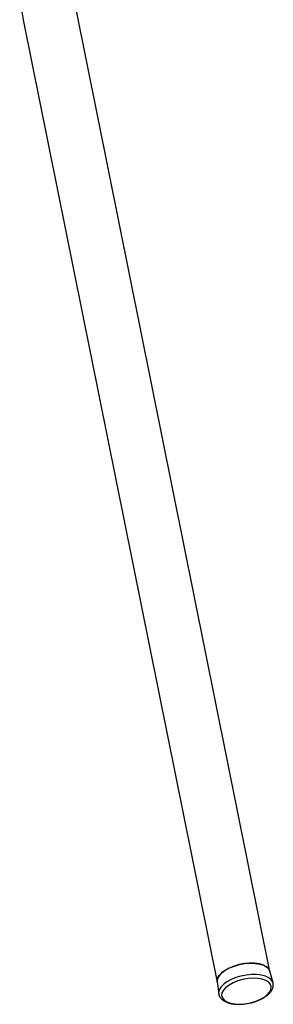
# Model space of a CAD drawing. Units: millimetres. Extents: x 339 to 827, y 130 to 724.
# Drawn here: x 797 to 814, y 130 to 196 of the extents above; entities that cross this region are included whole.
import ezdxf

# ---------------------------------------------------------------- set-up
doc = ezdxf.new("R2010")
doc.units = ezdxf.units.MM

msp = doc.modelspace()

# ---------------------------------------------------------------- linework, layer by layer
at = {"color": 7, "linetype": 'Continuous', "lineweight": 25}
for p, q in [((814.138, 132.575), (801.179, 196.965)), ((797.649, 196.255), (810.609, 131.864)), ((814.343, 131.816), (814.135, 132.588)), ((810.607, 131.878), (810.714, 131.086)), ((814.357, 131.731), (814.343, 131.816)), ((810.714, 131.086), (810.726, 131.028)), ((812.62, 130.429), (812.731, 130.446))]:
    msp.add_line(p, q, dxfattribs=at)
at = {"color": 7, "linetype": 'Continuous', "lineweight": 25, "flags": 128}
for points in [[(810.607, 131.878), (810.603, 131.935), (810.639, 132.118), (810.747, 132.305), (810.921, 132.487), (811.154, 132.659), (811.438, 132.812), (811.759, 132.94), (812.107, 133.037), (812.465, 133.101)], [(814.135, 132.588), (814.06, 132.74), (813.914, 132.88), (813.705, 132.994), (813.442, 133.075), (813.135, 133.12), (812.797, 133.128), (812.441, 133.098), (812.083, 133.032), (811.737, 132.932), (811.417, 132.802), (811.137, 132.648)], [(812.465, 133.101), (812.82, 133.129), (813.156, 133.118), (813.461, 133.07), (813.721, 132.987), (813.926, 132.872), (814.068, 132.729), (814.135, 132.588)], [(811.137, 132.648), (810.907, 132.476), (810.737, 132.292), (810.635, 132.105), (810.604, 131.923), (810.607, 131.878)], [(811.259, 131.878), (811.029, 131.706), (810.857, 131.524), (810.749, 131.338), (810.71, 131.155), (810.714, 131.086)], [(811.406, 131.667), (811.184, 131.5), (811.023, 131.322), (810.929, 131.141), (810.907, 130.965), (810.957, 130.801), (811.078, 130.657), (811.264, 130.539), (811.507, 130.453), (811.797, 130.401), (812.12, 130.387), (812.462, 130.41), (812.81, 130.47), (813.147, 130.565), (813.458, 130.689), (813.731, 130.838), (813.953, 131.005), (814.114, 131.183), (814.208, 131.364), (814.23, 131.541), (814.179, 131.704), (814.058, 131.848), (813.872, 131.966), (813.629, 132.052), (813.34, 132.104), (813.017, 132.119), (812.674, 132.095), (812.327, 132.035), (811.99, 131.941), (811.678, 131.816), (811.406, 131.667)], [(814.343, 131.816), (814.326, 131.865), (814.227, 132.02), (814.062, 132.153), (813.838, 132.258), (813.564, 132.33), (813.251, 132.368), (812.91, 132.37), (812.554, 132.335), (812.198, 132.265), (811.855, 132.163), (811.538, 132.032), (811.259, 131.878)]]:
    msp.add_lwpolyline(points, dxfattribs=at)
at = {"color": 7, "linetype": 'Continuous', "lineweight": 25}
for points, knots in [([(797.409, 197.362), (797.425, 197.295), (797.479, 197.068), (797.559, 196.695), (797.623, 196.382), (797.649, 196.255)], [0, 0, 0, 0, 0.199387, 0.674926, 1, 1, 1, 1]), ([(814.36, 131.707), (814.36, 131.708), (814.363, 131.745), (814.352, 131.781), (814.343, 131.816)], [0, 0, 0, 0, 0.0376704, 1, 1, 1, 1]), ([(813.292, 130.61), (813.328, 130.624), (813.434, 130.664), (813.6, 130.744), (813.787, 130.852), (813.957, 130.974), (814.104, 131.108), (814.223, 131.251), (814.308, 131.401), (814.359, 131.555), (814.36, 131.657), (814.36, 131.707)], [0, 0, 0, 0, 0.056688, 0.167373, 0.284065, 0.403539, 0.524635, 0.64622, 0.766989, 0.885945, 1, 1, 1, 1]), ([(810.714, 131.086), (810.725, 131.036), (810.748, 130.93), (810.84, 130.785), (810.976, 130.655), (811.149, 130.551), (811.35, 130.471), (811.569, 130.417), (811.803, 130.385), (812.029, 130.374), (812.243, 130.381), (812.433, 130.396), (812.56, 130.418), (812.62, 130.429)], [0, 0, 0, 0, 0.089411, 0.18998, 0.292314, 0.39588, 0.49835, 0.597773, 0.692167, 0.788998, 0.860759, 0.933792, 1, 1, 1, 1]), ([(812.731, 130.446), (812.843, 130.472), (813, 130.508), (813.186, 130.568), (813.259, 130.597), (813.292, 130.61)], [0, 0, 0, 0, 0.581449, 0.815866, 1, 1, 1, 1])]:
    msp.add_open_spline(points, degree=3, knots=knots, dxfattribs=at)

doc.saveas('drawing.dxf')
